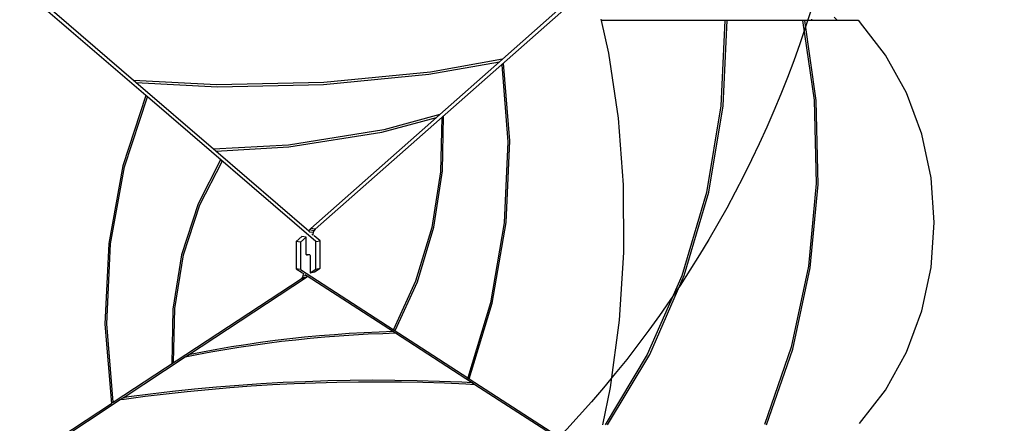
# Model space of a CAD drawing. Units: centimetres. Extents: x -1020 to 2140, y -4605 to -2375.
# Drawn here: x 83 to 290, y -3880 to -3795 of the extents above; entities that cross this region are included whole.
import ezdxf

# ---------------------------------------------------------------- set-up
doc = ezdxf.new("R2010")
doc.units = ezdxf.units.CM
doc.layers.add('VP-DIM', color=7, linetype='Continuous')
doc.layers.add('VP-HIC', color=6, linetype='Continuous')
doc.layers.add('VP-EQ', color=7, linetype='Continuous', true_color=0x8a3492)
doc.dimstyles.new('Strefa', dxfattribs={"dimtxt": 14, "dimasz": 20, "dimexe": 20, "dimexo": 50, "dimgap": 20, "dimtad": 0, "dimdec": 0, "dimzin": 0, "dimdsep": 46, "dimtxsty": 'Standard', "dimcen": 0.09, "dimadec": 0, "dimazin": 0, "dimtfac": 1, "dimtdec": 4, "dimtofl": 0, "dimtmove": 0, "dimatfit": 3, "dimfxl": 70, "dimfxlon": 1, "dimtolj": 1, "dimtzin": 0, "dimarcsym": 0})

# ---------------------------------------------------------------- blocks, each defined once
blk = doc.blocks.new('*D49')
at = {"layer": 'Defpoints', "color": 0}
for p in [(1548.88, -2425.02), (-284.74, -3759.7), (1548.88, -4098.34)]:
    blk.add_point(p, dxfattribs=at)
at = {"layer": 'VP-DIM', "color": 0, "lineweight": -2}
for p, q in [((-284.74, -2525.02), (-284.74, -2375.02)), ((1548.88, -2525.02), (1548.88, -2375.02)), ((-234.74, -2425.02), (567.44, -2425.02)), ((1498.88, -2425.02), (707.44, -2425.02))]:
    blk.add_line(p, q, dxfattribs=at)
at = {"layer": 'VP-DIM', "color": 0}
for points in [[(-234.74, -2416.69), (-234.74, -2433.35), (-284.74, -2425.02)], [(1498.88, -2433.35), (1498.88, -2416.69), (1548.88, -2425.02)]]:
    blk.add_solid(points, dxfattribs=at)
at = {"layer": 'VP-DIM', "color": 0, "insert": (637.44, -2425.02), "char_height": 30, "attachment_point": 5}
blk.add_mtext('\\A1;1834', dxfattribs=at)
blk = doc.blocks.new('*D50')
at = {"layer": 'Defpoints', "color": 0}
for p in [(1448.29, -2538.81), (-79.11, -3887.56), (1448.29, -4097.25)]:
    blk.add_point(p, dxfattribs=at)
at = {"layer": 'VP-DIM', "color": 0, "lineweight": -2}
for p, q in [((-79.11, -2638.81), (-79.11, -2488.81)), ((1448.29, -2638.81), (1448.29, -2488.81)), ((-29.11, -2538.81), (575.52, -2538.81)), ((1398.29, -2538.81), (710.52, -2538.81))]:
    blk.add_line(p, q, dxfattribs=at)
at = {"layer": 'VP-DIM', "color": 0}
for points in [[(-29.11, -2530.48), (-29.11, -2547.14), (-79.11, -2538.81)], [(1398.29, -2547.14), (1398.29, -2530.48), (1448.29, -2538.81)]]:
    blk.add_solid(points, dxfattribs=at)
at = {"layer": 'VP-DIM', "color": 0, "insert": (643.02, -2538.81), "char_height": 30, "attachment_point": 5}
blk.add_mtext('\\A1;1530', dxfattribs=at)
blk = doc.blocks.new('*D51')
at = {"layer": 'Defpoints', "color": 0}
for p in [(4.69, -2910.05), (673.71, -4425.4), (1892.59, -4425.4)]:
    blk.add_point(p, dxfattribs=at)
at = {"layer": 'VP-DIM', "color": 0, "lineweight": -2}
for p, q in [((1792.59, -2910.05), (1942.59, -2910.05)), ((1892.59, -2960.05), (1892.59, -3600.23)), ((1892.59, -4375.4), (1892.59, -3735.23)), ((1792.59, -4425.4), (1942.59, -4425.4))]:
    blk.add_line(p, q, dxfattribs=at)
at = {"layer": 'VP-DIM', "color": 0}
for points in [[(1900.92, -2960.05), (1884.25, -2960.05), (1892.59, -2910.05)], [(1884.25, -4375.4), (1900.92, -4375.4), (1892.59, -4425.4)]]:
    blk.add_solid(points, dxfattribs=at)
at = {"layer": 'VP-DIM', "color": 0, "insert": (1892.59, -3667.73), "char_height": 30, "attachment_point": 5, "rotation": 90}
blk.add_mtext('\\A1;1520', dxfattribs=at)
blk = doc.blocks.new('*D52')
at = {"layer": 'Defpoints', "color": 0}
for p in [(4.25, -2757.92), (746.88, -4595.68), (2089.56, -4595.68)]:
    blk.add_point(p, dxfattribs=at)
at = {"layer": 'VP-DIM', "color": 0, "lineweight": -2}
for p, q in [((1989.56, -2757.92), (2139.56, -2757.92)), ((2089.56, -2807.92), (2089.56, -3600.21)), ((2089.56, -4545.68), (2089.56, -3740.21)), ((1989.56, -4595.68), (2139.56, -4595.68))]:
    blk.add_line(p, q, dxfattribs=at)
at = {"layer": 'VP-DIM', "color": 0}
for points in [[(2097.9, -2807.92), (2081.23, -2807.92), (2089.56, -2757.92)], [(2081.23, -4545.68), (2097.9, -4545.68), (2089.56, -4595.68)]]:
    blk.add_solid(points, dxfattribs=at)
at = {"layer": 'VP-DIM', "color": 0, "insert": (2089.56, -3670.21), "char_height": 30, "attachment_point": 5, "rotation": 90}
blk.add_mtext('\\A1;1838', dxfattribs=at)
blk = doc.blocks.new('1745__')
at = {"layer": 'VP-EQ', "color": 7}
for p, q in [((-575.21, -144.08), (-601.1, -121.81)), ((-481.87, -121.29), (-539.59, -172.24)), ((-577.81, -140.89), (-596.97, -124.41)), ((-486.61, -124.5), (-500.14, -136.44)), ((-479.26, -128.23), (-479.32, -127.96)), ((-477.73, -135.11), (-479.26, -128.23)), ((-453.29, -128.23), (-479.26, -128.23)), ((-453.29, -128.23), (-454.12, -146.23)), ((-453.68, -146.21), (-452.85, -128.23)), ((-452.85, -128.23), (-453.29, -128.23)), ((-436.94, -128.23), (-452.85, -128.23)), ((-436.49, -128.23), (-436.94, -128.23)), ((-436.94, -128.23), (-434.53, -145.02)), ((-434.08, -145.14), (-436.49, -128.23)), ((-434.99, -128.23), (-436.49, -128.23)), ((-434.99, -128.23), (-434.99, -127.96)), ((-429.56, -128.23), (-434.99, -128.23)), ((-429.56, -128.23), (-430.29, -127.59)), ((-425.53, -128.23), (-429.56, -128.23)), ((-425.23, -128.29), (-425.53, -128.23)), ((-424.97, -128.49), (-425.23, -128.29)), ((-419.49, -135.55), (-424.97, -128.49)), ((-500.14, -136.44), (-515.26, -139.11)), ((-500.14, -136.44), (-500.74, -136.97)), ((-475.7, -148.87), (-477.73, -135.11)), ((-415.08, -143.52), (-419.49, -135.55)), ((-515.62, -139.56), (-500.74, -136.97)), ((-500.74, -136.97), (-513.32, -148.07)), ((-500.29, -137.57), (-499.93, -137.25)), ((-500.29, -137.57), (-498.97, -153.83)), ((-498.57, -153.64), (-499.93, -137.25)), ((-560.34, -141.82), (-577.81, -140.89)), ((-577.3, -141.33), (-577.81, -140.89)), ((-537.79, -141.73), (-515.62, -139.56)), ((-515.26, -139.11), (-537.72, -141.32)), ((-577.3, -141.33), (-560.12, -142.22)), ((-560.94, -155.39), (-577.3, -141.33)), ((-537.72, -141.32), (-560.34, -141.82)), ((-560.12, -142.22), (-537.79, -141.73)), ((-575.21, -144.08), (-580.08, -158.91)), ((-579.7, -159.08), (-574.87, -144.37)), ((-574.87, -144.37), (-575.21, -144.08)), ((-539.44, -174.84), (-574.87, -144.37)), ((-434.53, -145.02), (-434.08, -162.57)), ((-411.85, -152.21), (-415.08, -143.52)), ((-454.12, -146.23), (-457.17, -164.46)), ((-456.71, -164.44), (-453.68, -146.21)), ((-433.65, -162.8), (-434.08, -145.14)), ((-514.04, -148.71), (-540.5, -172.07)), ((-525.52, -151.76), (-514.04, -148.71)), ((-513.32, -148.07), (-525.11, -151.26)), ((-513.32, -148.07), (-514.04, -148.71)), ((-512.91, -148.72), (-513.16, -160.13)), ((-512.91, -148.72), (-512.53, -148.38)), ((-512.75, -159.93), (-512.53, -148.38)), ((-474.65, -162.91), (-475.7, -148.87)), ((-525.11, -151.26), (-545.16, -154.49)), ((-545.14, -154.89), (-525.52, -151.76)), ((-409.87, -161.4), (-411.85, -152.21)), ((-545.16, -154.49), (-560.94, -155.39)), ((-560.48, -155.79), (-560.94, -155.39)), ((-560.48, -155.79), (-545.14, -154.89)), ((-498.97, -153.83), (-499.74, -170.85)), ((-499.34, -170.8), (-498.57, -153.64)), ((-540.87, -172.65), (-560.48, -155.79)), ((-580.08, -158.91), (-583.04, -175.27)), ((-582.64, -175.31), (-579.7, -159.08)), ((-559.47, -157.64), (-564.21, -166.9)), ((-563.82, -167.08), (-559.12, -157.93)), ((-559.12, -157.93), (-559.47, -157.64)), ((-513.16, -160.13), (-515.01, -171.86)), ((-514.6, -171.81), (-512.75, -159.93)), ((-409.21, -170.83), (-409.87, -161.4)), ((-474.58, -177.12), (-474.65, -162.91)), ((-434.08, -162.57), (-435.69, -180.02)), ((-435.31, -180.36), (-433.65, -162.8)), ((-457.17, -164.46), (-462.37, -182.04)), ((-461.89, -182.01), (-456.71, -164.44)), ((-564.21, -166.9), (-567.68, -177.61)), ((-567.26, -177.65), (-563.82, -167.08)), ((-540.5, -172.07), (-540.75, -172.37)), ((-539.59, -172.24), (-540.5, -172.07)), ((-515.01, -171.86), (-518.42, -183.19)), ((-518.04, -183.28), (-514.6, -171.81)), ((-499.74, -170.85), (-502.66, -187.73)), ((-502.28, -187.82), (-499.34, -170.8)), ((-409.87, -180.26), (-409.21, -170.83)), ((-542.4, -173.74), (-543.58, -174.79)), ((-541.48, -173.91), (-542.66, -174.95)), ((-541.48, -173.91), (-542.4, -173.74)), ((-541.46, -177.41), (-541.48, -173.91)), ((-540.75, -172.37), (-540.87, -172.65)), ((-540.68, -172.82), (-540.87, -172.65)), ((-539.83, -172.54), (-540.75, -172.37)), ((-540, -172.94), (-540.68, -172.82)), ((-540.66, -172.84), (-540.68, -172.82)), ((-540.06, -173.35), (-540.28, -173.31)), ((-540, -172.94), (-540.06, -173.35)), ((-540.06, -173.35), (-540.06, -173.57)), ((-539.83, -172.54), (-540, -172.94)), ((-539.59, -172.24), (-539.83, -172.54)), ((-538.53, -174.66), (-539.77, -173.59)), ((-583.04, -175.27), (-583.82, -192.24)), ((-583.42, -192.14), (-582.64, -175.31)), ((-543.58, -174.79), (-543.55, -180.56)), ((-542.66, -174.95), (-543.58, -174.79)), ((-542.66, -174.95), (-542.63, -180.73)), ((-539.44, -174.84), (-538.53, -174.66)), ((-539.41, -180.61), (-539.44, -174.84)), ((-538.51, -180.44), (-538.53, -174.66)), ((-567.68, -177.61), (-569.54, -189.07)), ((-569.13, -188.96), (-567.26, -177.65)), ((-541.45, -177.48), (-541.46, -177.41)), ((-541.45, -177.48), (-540.89, -177.54)), ((-541.44, -177.55), (-541.45, -177.48)), ((-541.39, -177.64), (-541.44, -177.55)), ((-541.32, -177.68), (-541.39, -177.64)), ((-541.2, -177.71), (-541.32, -177.68)), ((-541.31, -177.69), (-541.32, -177.68)), ((-541.2, -177.71), (-541.31, -177.69)), ((-540.7, -177.65), (-541.2, -177.71)), ((-540.89, -177.54), (-540.77, -177.58)), ((-540.77, -177.58), (-540.7, -177.65)), ((-540.7, -177.65), (-540.64, -177.75)), ((-540.7, -177.65), (-540.7, -177.65)), ((-540.64, -177.75), (-540.62, -177.89)), ((-540.62, -177.89), (-540.6, -181.39)), ((-475.5, -191.38), (-474.58, -177.12)), ((-435.69, -180.02), (-439.35, -197.05)), ((-439.02, -197.5), (-435.31, -180.36)), ((-411.85, -189.44), (-409.87, -180.26)), ((-543.55, -180.56), (-542.2, -181.43)), ((-542.63, -180.73), (-543.55, -180.56)), ((-542.63, -180.73), (-507.45, -203.5)), ((-542.51, -182.65), (-542.26, -182.4)), ((-542.26, -182.4), (-542.09, -182.04)), ((-542.26, -182.4), (-541.35, -182.23)), ((-542.09, -182.04), (-542.04, -181.64)), ((-542.09, -182.04), (-541.46, -181.91)), ((-542.04, -181.64), (-542.04, -181.48)), ((-542.04, -181.64), (-541.88, -181.61)), ((-541.68, -181.77), (-541.46, -181.91)), ((-541.6, -182.47), (-541.35, -182.23)), ((-541.46, -181.91), (-541.27, -182.04)), ((-541.35, -182.23), (-541.27, -182.04)), ((-541.27, -182.04), (-523.1, -193.8)), ((-540.6, -181.39), (-539.41, -180.61)), ((-540.6, -181.39), (-539.7, -181.22)), ((-539.7, -181.22), (-538.51, -180.44)), ((-539.41, -180.61), (-538.51, -180.44)), ((-462.37, -182.04), (-469.64, -198.61)), ((-469.13, -198.59), (-461.89, -182.01)), ((-582.08, -208.67), (-542.51, -182.65)), ((-566.25, -198.68), (-541.6, -182.47)), ((-542.51, -182.65), (-541.6, -182.47)), ((-518.42, -183.19), (-523.09, -193.37)), ((-522.75, -193.59), (-518.04, -183.28)), ((-502.66, -187.73), (-507.45, -203.5)), ((-507.11, -203.72), (-502.28, -187.82)), ((-569.54, -189.07), (-569.76, -200.56)), ((-569.38, -200.31), (-569.13, -188.96)), ((-415.08, -198.13), (-411.85, -189.44)), ((-583.82, -192.24), (-582.45, -208.91)), ((-582.08, -208.67), (-583.42, -192.14)), ((-477.4, -205.6), (-475.5, -191.38)), ((-538.65, -194.71), (-541.78, -195)), ((-535.52, -194.45), (-538.65, -194.71)), ((-537.56, -194.92), (-534.52, -194.68)), ((-532.38, -194.23), (-535.52, -194.45)), ((-534.52, -194.68), (-531.47, -194.47)), ((-529.24, -194.04), (-532.38, -194.23)), ((-531.47, -194.47), (-528.41, -194.3)), ((-526.09, -193.9), (-529.24, -194.04)), ((-528.41, -194.3), (-525.35, -194.17)), ((-523.1, -193.8), (-526.09, -193.9)), ((-525.35, -194.17), (-522.66, -194.09)), ((-523.1, -193.8), (-522.66, -194.09)), ((-523.09, -193.37), (-522.75, -193.59)), ((-522.66, -194.09), (-506.44, -204.58)), ((-554.15, -196.55), (-557.21, -197.03)), ((-555.61, -197.09), (-552.64, -196.64)), ((-551.08, -196.11), (-554.15, -196.55)), ((-552.64, -196.64), (-549.64, -196.22)), ((-547.99, -195.7), (-551.08, -196.11)), ((-549.64, -196.22), (-546.64, -195.84)), ((-544.89, -195.33), (-547.99, -195.7)), ((-546.64, -195.84), (-543.63, -195.5)), ((-541.78, -195), (-544.89, -195.33)), ((-543.63, -195.5), (-540.6, -195.19)), ((-540.6, -195.19), (-537.56, -194.92)), ((-566.95, -199.14), (-564.45, -198.64)), ((-566.95, -199.14), (-566.25, -198.68)), ((-563.28, -198.1), (-566.25, -198.68)), ((-564.45, -198.64), (-561.52, -198.09)), ((-560.25, -197.55), (-563.28, -198.1)), ((-561.52, -198.09), (-558.58, -197.57)), ((-557.21, -197.03), (-560.25, -197.55)), ((-558.58, -197.57), (-555.61, -197.09)), ((-469.64, -198.61), (-478.53, -213.43)), ((-477.98, -213.43), (-469.13, -198.59)), ((-439.35, -197.05), (-444.97, -213.36)), ((-444.52, -213.43), (-439.02, -197.5)), ((-419.49, -206.11), (-415.08, -198.13)), ((-580, -207.72), (-566.95, -199.14)), ((-569.38, -200.31), (-569.76, -200.56)), ((-555.66, -205.13), (-560.32, -205.51)), ((-550.98, -204.82), (-555.66, -205.13)), ((-553.04, -205.25), (-548.54, -204.97)), ((-546.3, -204.55), (-550.98, -204.82)), ((-548.54, -204.97), (-544.02, -204.75)), ((-541.61, -204.35), (-546.3, -204.55)), ((-544.02, -204.75), (-539.51, -204.57)), ((-536.91, -204.2), (-541.61, -204.35)), ((-539.51, -204.57), (-534.98, -204.45)), ((-532.21, -204.1), (-536.91, -204.2)), ((-534.98, -204.45), (-530.45, -204.38)), ((-527.51, -204.06), (-532.21, -204.1)), ((-530.45, -204.38), (-525.93, -204.36)), ((-522.8, -204.08), (-527.51, -204.06)), ((-525.93, -204.36), (-521.4, -204.4)), ((-518.1, -204.15), (-522.8, -204.08)), ((-521.4, -204.4), (-516.87, -204.48)), ((-513.4, -204.28), (-518.1, -204.15)), ((-516.87, -204.48), (-512.35, -204.62)), ((-508.71, -204.47), (-513.4, -204.28)), ((-512.35, -204.62), (-507.83, -204.81)), ((-506.44, -204.58), (-508.71, -204.47)), ((-507.83, -204.81), (-505.93, -204.91)), ((-507.45, -203.5), (-507.46, -203.51)), ((-507.46, -203.51), (-507.12, -203.73)), ((-507.12, -203.73), (-507.11, -203.72)), ((-507.11, -203.72), (-481.41, -220.35)), ((-506.44, -204.58), (-505.93, -204.91)), ((-505.93, -204.91), (-486.84, -217.26)), ((-574.22, -206.96), (-578.82, -207.56)), ((-575.39, -207.41), (-570.95, -206.88)), ((-569.61, -206.42), (-574.22, -206.96)), ((-570.95, -206.88), (-566.49, -206.4)), ((-564.97, -205.94), (-569.61, -206.42)), ((-566.49, -206.4), (-562.02, -205.96)), ((-560.32, -205.51), (-564.97, -205.94)), ((-562.02, -205.96), (-557.54, -205.58)), ((-557.54, -205.58), (-553.04, -205.25)), ((-478.99, -213.43), (-477.4, -205.6)), ((-424.97, -213.16), (-419.49, -206.11)), ((-600.64, -220.88), (-582.45, -208.91)), ((-594.4, -217.2), (-580.59, -208.11)), ((-582.08, -208.67), (-582.45, -208.91)), ((-580.59, -208.11), (-580, -207.72)), ((-580.59, -208.11), (-579.81, -208)), ((-578.82, -207.56), (-580, -207.72)), ((-579.81, -208), (-575.39, -207.41))]:
    blk.add_line(p, q, dxfattribs=at)
blk = doc.blocks.new('1745_2d')
at = {"layer": 'VP-EQ'}
blk.add_blockref('1745__', (684.35, -3666.89), dxfattribs=at)

msp = doc.modelspace()

# ---------------------------------------------------------------- linework, layer by layer
at = {"layer": 'VP-HIC', "color": 3}
msp.add_lwpolyline([(5.56, -3403.64, 0.129961), (27.77, -3487.65, -0.009664), (36.47, -3489.52), (82.33, -3500.3, -0.587717), (192.34, -3886.83), (119.34, -3959.83, -0.073663), (65.21, -4000, 0.199671), (185.76, -4050.14), (274.32, -4050.14, 0.414214), (444.32, -3880.14), (444.32, -3847.31, 0.007337), (449.31, -3847.38), (463.99, -3847.38, -0.227844), (436.56, -3650.01), (450.26, -3607.23, -0.033416), (461.56, -3578.68), (461.56, -3501.47, -0.137259), (486.24, -3413.25)], format="xyb", dxfattribs=at)
at = {"layer": 'VP-HIC', "color": 5}
msp.add_lwpolyline([(-263.28, -3864.32), (-274.73, -3826.83, -0.252962), (-231.41, -3612.43), (-192.83, -3566.15, -0.283968), (36.47, -3489.52), (82.33, -3500.3, -0.587717), (192.34, -3886.83), (119.34, -3959.83, -0.565954)], format="xyb", close=True, dxfattribs=at)

# ---------------------------------------------------------------- block references
at = {"layer": 'VP-EQ', "color": 0}
msp.add_blockref('1745_2d', (0, 0), dxfattribs=at)

# ---------------------------------------------------------------- dimensions: what is measured, and where the dimension line sits
at = {"layer": 'VP-DIM', "color": 0}
dim = msp.add_linear_dim(base=(1548.88, -2425.02), p1=(-284.74, -3759.7), p2=(1548.88, -4098.34), dimstyle='Strefa', override={"dimtxt": 30, "dimasz": 50, "dimexe": 50, "dimexo": 80, "dimfxl": 100}, dxfattribs=at)
dim.commit()
dim.dimension.update_dxf_attribs({"geometry": '*D49', "text_midpoint": (637.44, -2425.02), "dimtype": 160})
dim = msp.add_linear_dim(base=(1448.29, -2538.81), p1=(-79.11, -3887.56), p2=(1448.29, -4097.25), text='1530', dimstyle='Strefa', override={"dimtxt": 30, "dimasz": 50, "dimexe": 50, "dimexo": 80, "dimfxl": 100}, dxfattribs=at)
dim.commit()
dim.dimension.update_dxf_attribs({"geometry": '*D50', "text_midpoint": (643.02, -2538.81), "dimtype": 160})
dim = msp.add_linear_dim(base=(2089.56, -4595.68), p1=(4.25, -2757.92), p2=(746.88, -4595.68), angle=90, dimstyle='Strefa', override={"dimtxt": 30, "dimasz": 50, "dimexe": 50, "dimexo": 80, "dimfxl": 100}, dxfattribs=at)
dim.commit()
dim.dimension.update_dxf_attribs({"geometry": '*D52', "text_midpoint": (2089.56, -3670.21), "dimtype": 160})
dim = msp.add_linear_dim(base=(1892.59, -4425.4), p1=(4.69, -2910.05), p2=(673.71, -4425.4), angle=90, text='1520', dimstyle='Strefa', override={"dimtxt": 30, "dimasz": 50, "dimexe": 50, "dimexo": 80, "dimfxl": 100}, dxfattribs=at)
dim.commit()
dim.dimension.update_dxf_attribs({"geometry": '*D51', "text_midpoint": (1892.59, -3667.73)})

doc.saveas('drawing.dxf')
